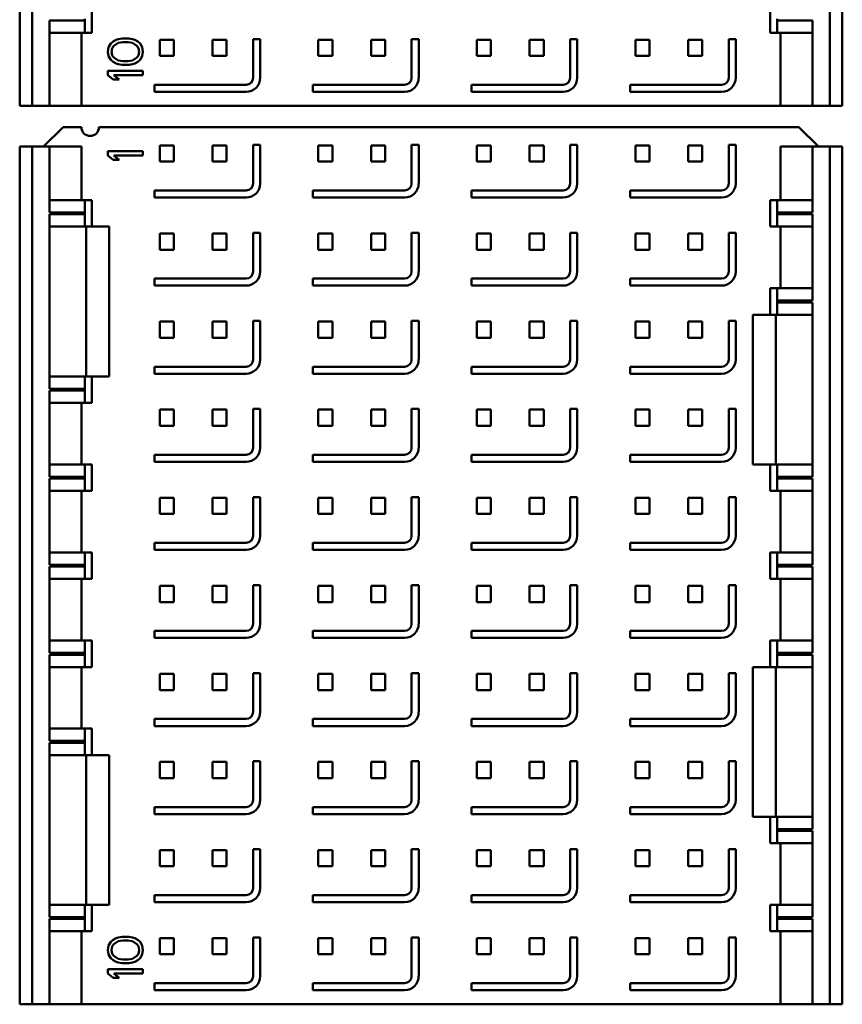
# Model space of a CAD drawing. Units: millimetres. Extents: x 133 to 295, y 28 to 277.
# Drawn here: x 204 to 212, y 120 to 129 of the extents above; entities that cross this region are included whole.
import ezdxf

# ---------------------------------------------------------------- set-up
doc = ezdxf.new("R2010")
doc.units = ezdxf.units.MM

msp = doc.modelspace()

# ---------------------------------------------------------------- linework, layer by layer
at = {"color": 7, "linetype": 'Continuous', "lineweight": 50}
for p, q in [((204.1252, 128.0811), (204.1252, 136.1977)), ((204.2418, 128.0811), (204.2418, 136.1977)), ((211.7918, 136.1977), (211.7918, 128.0811)), ((211.9085, 136.1977), (211.9085, 128.0811)), ((204.8085, 129.0227), (204.8085, 128.7727)), ((211.2252, 128.7727), (211.2252, 129.0227)), ((204.4085, 128.8894), (204.7418, 128.8894)), ((204.4085, 128.0811), (204.4085, 128.8894)), ((204.7418, 128.9061), (204.7418, 128.8894)), ((204.7418, 128.7727), (204.7418, 128.8894)), ((211.2918, 128.8894), (211.2918, 128.9061)), ((211.2918, 128.8894), (211.6252, 128.8894)), ((211.2918, 128.8894), (211.2918, 128.7727)), ((211.6252, 128.8894), (211.6252, 128.0811)), ((204.4085, 128.7727), (204.7418, 128.7727)), ((204.7085, 128.7727), (204.7085, 128.0811)), ((204.7418, 128.7727), (204.8085, 128.7727)), ((211.2252, 128.7727), (211.2918, 128.7727)), ((211.2918, 128.7727), (211.6252, 128.7727)), ((211.3252, 128.0811), (211.3252, 128.7727)), ((204.9656, 128.6366), (204.9869, 128.6713)), ((204.9869, 128.6713), (205.0082, 128.6922)), ((205.0082, 128.6922), (205.0365, 128.7061)), ((205.0578, 128.6783), (205.0153, 128.6505)), ((205.0365, 128.7061), (205.0578, 128.713)), ((205.0578, 128.713), (205.0933, 128.7199)), ((205.1004, 128.6852), (205.0578, 128.6783)), ((205.0933, 128.7199), (205.1571, 128.7199)), ((205.15, 128.6852), (205.1004, 128.6852)), ((205.1926, 128.6783), (205.15, 128.6852)), ((205.1571, 128.7199), (205.1926, 128.713)), ((205.1926, 128.713), (205.2138, 128.7061)), ((205.2351, 128.6505), (205.1926, 128.6783)), ((205.2138, 128.7061), (205.2422, 128.6922)), ((205.2422, 128.6922), (205.2635, 128.6713)), ((205.2635, 128.6713), (205.2848, 128.6366)), ((205.5835, 128.7077), (205.4502, 128.7077)), ((205.4502, 128.7077), (205.4502, 128.5544)), ((205.5835, 128.7077), (205.5835, 128.5544)), ((205.9502, 128.7077), (205.9502, 128.5544)), ((206.0835, 128.7077), (205.9502, 128.7077)), ((206.0835, 128.7077), (206.0835, 128.5544)), ((206.3335, 128.3477), (206.3335, 128.7144)), ((206.3335, 128.7144), (206.4002, 128.7144)), ((206.4002, 128.7144), (206.4002, 128.3477)), ((207.0835, 128.7077), (206.9502, 128.7077)), ((206.9502, 128.7077), (206.9502, 128.5544)), ((207.0835, 128.7077), (207.0835, 128.5544)), ((207.4502, 128.7077), (207.4502, 128.5544)), ((207.5835, 128.7077), (207.4502, 128.7077)), ((207.5835, 128.7077), (207.5835, 128.5544)), ((207.8335, 128.7144), (207.8335, 128.3477)), ((207.8335, 128.7144), (207.9002, 128.7144)), ((207.9002, 128.7144), (207.9002, 128.3477)), ((208.4502, 128.7077), (208.4502, 128.5544)), ((208.5835, 128.7077), (208.4502, 128.7077)), ((208.5835, 128.7077), (208.5835, 128.5544)), ((208.9502, 128.7077), (208.9502, 128.5544)), ((209.0835, 128.7077), (208.9502, 128.7077)), ((209.0835, 128.7077), (209.0835, 128.5544)), ((209.3335, 128.7144), (209.3335, 128.3477)), ((209.3335, 128.7144), (209.4002, 128.7144)), ((209.4002, 128.7144), (209.4002, 128.3477)), ((209.9502, 128.7077), (209.9502, 128.5544)), ((210.0835, 128.7077), (209.9502, 128.7077)), ((210.0835, 128.7077), (210.0835, 128.5544)), ((210.4502, 128.7077), (210.4502, 128.5544)), ((210.5835, 128.7077), (210.4502, 128.7077)), ((210.5835, 128.7077), (210.5835, 128.5544)), ((210.8335, 128.7144), (210.8335, 128.3477)), ((210.8335, 128.7144), (210.9002, 128.7144)), ((210.9002, 128.7144), (210.9002, 128.3477)), ((204.9585, 128.5949), (204.9656, 128.6366)), ((204.9656, 128.5533), (204.9585, 128.5949)), ((205.0011, 128.6297), (204.994, 128.5949)), ((204.994, 128.5949), (205.0011, 128.5602)), ((205.0153, 128.6505), (205.0011, 128.6297)), ((205.2493, 128.6297), (205.2351, 128.6505)), ((205.2564, 128.5949), (205.2493, 128.6297)), ((205.2493, 128.5602), (205.2564, 128.5949)), ((205.2848, 128.6366), (205.2918, 128.5949)), ((205.2918, 128.5949), (205.2848, 128.5533)), ((204.9869, 128.5186), (204.9656, 128.5533)), ((205.0082, 128.4977), (204.9869, 128.5186)), ((205.0011, 128.5602), (205.0153, 128.5394)), ((205.0365, 128.4838), (205.0082, 128.4977)), ((205.0153, 128.5394), (205.0578, 128.5116)), ((205.0578, 128.4769), (205.0365, 128.4838)), ((205.0578, 128.5116), (205.1004, 128.5047)), ((205.0933, 128.4699), (205.0578, 128.4769)), ((205.1004, 128.5047), (205.15, 128.5047)), ((205.15, 128.5047), (205.1926, 128.5116)), ((205.1926, 128.4769), (205.1571, 128.4699)), ((205.1926, 128.5116), (205.2351, 128.5394)), ((205.2138, 128.4838), (205.1926, 128.4769)), ((205.2422, 128.4977), (205.2138, 128.4838)), ((205.2351, 128.5394), (205.2493, 128.5602)), ((205.2635, 128.5186), (205.2422, 128.4977)), ((205.2848, 128.5533), (205.2635, 128.5186)), ((205.4502, 128.5544), (205.5835, 128.5544)), ((205.9502, 128.5544), (206.0835, 128.5544)), ((206.9502, 128.5544), (207.0835, 128.5544)), ((207.4502, 128.5544), (207.5835, 128.5544)), ((208.4502, 128.5544), (208.5835, 128.5544)), ((208.9502, 128.5544), (209.0835, 128.5544)), ((209.9502, 128.5544), (210.0835, 128.5544)), ((210.4502, 128.5544), (210.5835, 128.5544)), ((204.9585, 128.4144), (205.2918, 128.4144)), ((204.9585, 128.3727), (204.9585, 128.4144)), ((205.1571, 128.4699), (205.0933, 128.4699)), ((205.2918, 128.4144), (205.2918, 128.3727)), ((205.0082, 128.3311), (204.9585, 128.3727)), ((205.0649, 128.3311), (205.0082, 128.3311)), ((205.0153, 128.3727), (205.0649, 128.3311)), ((205.2918, 128.3727), (205.0153, 128.3727)), ((205.4002, 128.2144), (205.4002, 128.2811)), ((205.4002, 128.2811), (206.2668, 128.2811)), ((206.2668, 128.2144), (205.4002, 128.2144)), ((206.9002, 128.2811), (206.9002, 128.2144)), ((206.9002, 128.2811), (207.7668, 128.2811)), ((207.7668, 128.2144), (206.9002, 128.2144)), ((208.4002, 128.2811), (208.4002, 128.2144)), ((208.4002, 128.2811), (209.2668, 128.2811)), ((209.2668, 128.2144), (208.4002, 128.2144)), ((209.9002, 128.2811), (209.9002, 128.2144)), ((209.9002, 128.2811), (210.7668, 128.2811)), ((210.7668, 128.2144), (209.9002, 128.2144)), ((204.1252, 128.0811), (204.2418, 128.0811)), ((204.2418, 128.0811), (204.4085, 128.0811)), ((204.7085, 128.0811), (204.4085, 128.0811)), ((204.7085, 128.0811), (211.3252, 128.0811)), ((211.6252, 128.0811), (211.3252, 128.0811)), ((211.6252, 128.0811), (211.7918, 128.0811)), ((211.7918, 128.0811), (211.9085, 128.0811)), ((204.5352, 127.8811), (204.3518, 127.6977)), ((204.5352, 127.8811), (204.7085, 127.8811)), ((204.8752, 127.8811), (211.4985, 127.8811)), ((211.6818, 127.6977), (211.4985, 127.8811)), ((204.1252, 119.5811), (204.1252, 127.6977)), ((204.2418, 127.6977), (204.1252, 127.6977)), ((204.2418, 119.5811), (204.2418, 127.6977)), ((204.4085, 127.6977), (204.2418, 127.6977)), ((204.4085, 127.0727), (204.4085, 127.6977)), ((204.7085, 127.6977), (204.4085, 127.6977)), ((204.7085, 127.6977), (204.7085, 127.1894)), ((204.9585, 127.6544), (205.2918, 127.6544)), ((204.9585, 127.6127), (204.9585, 127.6544)), ((205.2918, 127.6544), (205.2918, 127.6127)), ((205.5835, 127.7077), (205.4502, 127.7077)), ((205.4502, 127.7077), (205.4502, 127.5544)), ((205.5835, 127.7077), (205.5835, 127.5544)), ((206.0835, 127.7077), (205.9502, 127.7077)), ((205.9502, 127.7077), (205.9502, 127.5544)), ((206.0835, 127.7077), (206.0835, 127.5544)), ((206.3335, 127.7144), (206.4002, 127.7144)), ((206.3335, 127.3477), (206.3335, 127.7144)), ((206.4002, 127.7144), (206.4002, 127.3477)), ((206.9502, 127.7077), (206.9502, 127.5544)), ((207.0835, 127.7077), (206.9502, 127.7077)), ((207.0835, 127.7077), (207.0835, 127.5544)), ((207.4502, 127.7077), (207.4502, 127.5544)), ((207.5835, 127.7077), (207.4502, 127.7077)), ((207.5835, 127.7077), (207.5835, 127.5544)), ((207.8335, 127.7144), (207.9002, 127.7144)), ((207.8335, 127.7144), (207.8335, 127.3477)), ((207.9002, 127.7144), (207.9002, 127.3477)), ((208.5835, 127.7077), (208.4502, 127.7077)), ((208.4502, 127.7077), (208.4502, 127.5544)), ((208.5835, 127.7077), (208.5835, 127.5544)), ((209.0835, 127.7077), (208.9502, 127.7077)), ((208.9502, 127.7077), (208.9502, 127.5544)), ((209.0835, 127.7077), (209.0835, 127.5544)), ((209.3335, 127.7144), (209.4002, 127.7144)), ((209.3335, 127.7144), (209.3335, 127.3477)), ((209.4002, 127.7144), (209.4002, 127.3477)), ((210.0835, 127.7077), (209.9502, 127.7077)), ((209.9502, 127.7077), (209.9502, 127.5544)), ((210.0835, 127.7077), (210.0835, 127.5544)), ((210.5835, 127.7077), (210.4502, 127.7077)), ((210.4502, 127.7077), (210.4502, 127.5544)), ((210.5835, 127.7077), (210.5835, 127.5544)), ((210.8335, 127.7144), (210.8335, 127.3477)), ((210.8335, 127.7144), (210.9002, 127.7144)), ((210.9002, 127.7144), (210.9002, 127.3477)), ((211.3252, 127.1894), (211.3252, 127.6977)), ((211.6252, 127.6977), (211.3252, 127.6977)), ((211.7918, 127.6977), (211.6252, 127.6977)), ((211.6252, 127.6977), (211.6252, 127.0727)), ((211.7918, 127.6977), (211.7918, 119.5811)), ((211.9085, 127.6977), (211.7918, 127.6977)), ((211.9085, 127.6977), (211.9085, 119.5811)), ((205.0082, 127.5711), (204.9585, 127.6127)), ((205.0649, 127.5711), (205.0082, 127.5711)), ((205.0153, 127.6127), (205.0649, 127.5711)), ((205.2918, 127.6127), (205.0153, 127.6127)), ((205.4502, 127.5544), (205.5835, 127.5544)), ((205.9502, 127.5544), (206.0835, 127.5544)), ((206.9502, 127.5544), (207.0835, 127.5544)), ((207.4502, 127.5544), (207.5835, 127.5544)), ((208.4502, 127.5544), (208.5835, 127.5544)), ((208.9502, 127.5544), (209.0835, 127.5544)), ((209.9502, 127.5544), (210.0835, 127.5544)), ((210.4502, 127.5544), (210.5835, 127.5544)), ((205.4002, 127.2811), (206.2668, 127.2811)), ((205.4002, 127.2144), (205.4002, 127.2811)), ((206.9002, 127.2811), (206.9002, 127.2144)), ((206.9002, 127.2811), (207.7668, 127.2811)), ((208.4002, 127.2811), (208.4002, 127.2144)), ((208.4002, 127.2811), (209.2668, 127.2811)), ((209.9002, 127.2811), (209.9002, 127.2144)), ((209.9002, 127.2811), (210.7668, 127.2811)), ((204.7418, 127.1894), (204.4085, 127.1894)), ((204.7418, 127.0727), (204.7418, 127.1894)), ((204.7418, 127.1894), (204.8085, 127.1894)), ((204.8085, 127.1894), (204.8085, 126.9394)), ((206.2668, 127.2144), (205.4002, 127.2144)), ((207.7668, 127.2144), (206.9002, 127.2144)), ((209.2668, 127.2144), (208.4002, 127.2144)), ((210.7668, 127.2144), (209.9002, 127.2144)), ((211.2252, 126.9394), (211.2252, 127.1894)), ((211.2918, 127.1894), (211.2252, 127.1894)), ((211.2918, 127.0727), (211.2918, 127.1894)), ((211.6252, 127.1894), (211.2918, 127.1894)), ((204.7418, 127.0727), (204.4085, 127.0727)), ((204.4085, 127.0561), (204.7418, 127.0561)), ((204.4085, 125.4061), (204.4085, 127.0561)), ((204.7418, 127.0727), (204.7418, 127.0561)), ((204.7418, 126.9394), (204.7418, 127.0561)), ((211.2918, 127.0561), (211.2918, 127.0727)), ((211.6252, 127.0727), (211.2918, 127.0727)), ((211.2918, 127.0561), (211.6252, 127.0561)), ((211.2918, 126.9394), (211.2918, 127.0561)), ((211.6252, 127.0561), (211.6252, 126.2394)), ((204.4085, 126.9394), (204.7418, 126.9394)), ((204.7418, 126.9394), (204.8085, 126.9394)), ((204.7535, 125.5227), (204.7535, 126.9394)), ((204.8085, 126.9394), (204.9702, 126.9394)), ((204.9702, 126.9394), (204.9702, 125.5227)), ((211.2252, 126.9394), (211.2918, 126.9394)), ((211.2918, 126.9394), (211.6252, 126.9394)), ((211.3252, 126.3561), (211.3252, 126.9394)), ((205.4502, 126.8744), (205.4502, 126.7211)), ((205.5835, 126.8744), (205.4502, 126.8744)), ((205.5835, 126.8744), (205.5835, 126.7211)), ((206.0835, 126.8744), (205.9502, 126.8744)), ((205.9502, 126.8744), (205.9502, 126.7211)), ((206.0835, 126.8744), (206.0835, 126.7211)), ((206.3335, 126.5144), (206.3335, 126.8811)), ((206.3335, 126.8811), (206.4002, 126.8811)), ((206.4002, 126.8811), (206.4002, 126.5144)), ((207.0835, 126.8744), (206.9502, 126.8744)), ((206.9502, 126.8744), (206.9502, 126.7211)), ((207.0835, 126.8744), (207.0835, 126.7211)), ((207.5835, 126.8744), (207.4502, 126.8744)), ((207.4502, 126.8744), (207.4502, 126.7211)), ((207.5835, 126.8744), (207.5835, 126.7211)), ((207.8335, 126.8811), (207.8335, 126.5144)), ((207.8335, 126.8811), (207.9002, 126.8811)), ((207.9002, 126.8811), (207.9002, 126.5144)), ((208.5835, 126.8744), (208.4502, 126.8744)), ((208.4502, 126.8744), (208.4502, 126.7211)), ((208.5835, 126.8744), (208.5835, 126.7211)), ((209.0835, 126.8744), (208.9502, 126.8744)), ((208.9502, 126.8744), (208.9502, 126.7211)), ((209.0835, 126.8744), (209.0835, 126.7211)), ((209.3335, 126.8811), (209.4002, 126.8811)), ((209.3335, 126.8811), (209.3335, 126.5144)), ((209.4002, 126.8811), (209.4002, 126.5144)), ((210.0835, 126.8744), (209.9502, 126.8744)), ((209.9502, 126.8744), (209.9502, 126.7211)), ((210.0835, 126.8744), (210.0835, 126.7211)), ((210.5835, 126.8744), (210.4502, 126.8744)), ((210.4502, 126.8744), (210.4502, 126.7211)), ((210.5835, 126.8744), (210.5835, 126.7211)), ((210.8335, 126.8811), (210.8335, 126.5144)), ((210.8335, 126.8811), (210.9002, 126.8811)), ((210.9002, 126.8811), (210.9002, 126.5144)), ((205.4502, 126.7211), (205.5835, 126.7211)), ((205.9502, 126.7211), (206.0835, 126.7211)), ((206.9502, 126.7211), (207.0835, 126.7211)), ((207.4502, 126.7211), (207.5835, 126.7211)), ((208.4502, 126.7211), (208.5835, 126.7211)), ((208.9502, 126.7211), (209.0835, 126.7211)), ((209.9502, 126.7211), (210.0835, 126.7211)), ((210.4502, 126.7211), (210.5835, 126.7211)), ((205.4002, 126.3811), (205.4002, 126.4477)), ((205.4002, 126.4477), (206.2668, 126.4477)), ((206.9002, 126.4477), (206.9002, 126.3811)), ((206.9002, 126.4477), (207.7668, 126.4477)), ((208.4002, 126.4477), (208.4002, 126.3811)), ((208.4002, 126.4477), (209.2668, 126.4477)), ((209.9002, 126.4477), (209.9002, 126.3811)), ((209.9002, 126.4477), (210.7668, 126.4477)), ((206.2668, 126.3811), (205.4002, 126.3811)), ((207.7668, 126.3811), (206.9002, 126.3811)), ((209.2668, 126.3811), (208.4002, 126.3811)), ((210.7668, 126.3811), (209.9002, 126.3811)), ((211.2252, 126.1061), (211.2252, 126.3561)), ((211.2918, 126.3561), (211.2252, 126.3561)), ((211.2918, 126.2394), (211.2918, 126.3561)), ((211.6252, 126.3561), (211.2918, 126.3561)), ((211.2918, 126.2227), (211.2918, 126.2394)), ((211.6252, 126.2394), (211.2918, 126.2394)), ((211.2918, 126.2227), (211.6252, 126.2227)), ((211.2918, 126.1061), (211.2918, 126.2227)), ((211.6252, 126.2227), (211.6252, 124.5727)), ((211.0635, 124.6894), (211.0635, 126.1061)), ((211.0635, 126.1061), (211.2252, 126.1061)), ((211.2252, 126.1061), (211.2918, 126.1061)), ((211.2802, 126.1061), (211.2802, 124.6894)), ((211.2918, 126.1061), (211.6252, 126.1061)), ((205.4502, 126.0411), (205.4502, 125.8877)), ((205.5835, 126.0411), (205.4502, 126.0411)), ((205.5835, 126.0411), (205.5835, 125.8877)), ((205.9502, 126.0411), (205.9502, 125.8877)), ((206.0835, 126.0411), (205.9502, 126.0411)), ((206.0835, 126.0411), (206.0835, 125.8877)), ((206.3335, 126.0477), (206.4002, 126.0477)), ((206.3335, 125.6811), (206.3335, 126.0477)), ((206.4002, 126.0477), (206.4002, 125.6811)), ((206.9502, 126.0411), (206.9502, 125.8877)), ((207.0835, 126.0411), (206.9502, 126.0411)), ((207.0835, 126.0411), (207.0835, 125.8877)), ((207.4502, 126.0411), (207.4502, 125.8877)), ((207.5835, 126.0411), (207.4502, 126.0411)), ((207.5835, 126.0411), (207.5835, 125.8877)), ((207.8335, 126.0477), (207.9002, 126.0477)), ((207.8335, 126.0477), (207.8335, 125.6811)), ((207.9002, 126.0477), (207.9002, 125.6811)), ((208.4502, 126.0411), (208.4502, 125.8877)), ((208.5835, 126.0411), (208.4502, 126.0411)), ((208.5835, 126.0411), (208.5835, 125.8877)), ((208.9502, 126.0411), (208.9502, 125.8877)), ((209.0835, 126.0411), (208.9502, 126.0411)), ((209.0835, 126.0411), (209.0835, 125.8877)), ((209.3335, 126.0477), (209.4002, 126.0477)), ((209.3335, 126.0477), (209.3335, 125.6811)), ((209.4002, 126.0477), (209.4002, 125.6811)), ((210.0835, 126.0411), (209.9502, 126.0411)), ((209.9502, 126.0411), (209.9502, 125.8877)), ((210.0835, 126.0411), (210.0835, 125.8877)), ((210.4502, 126.0411), (210.4502, 125.8877)), ((210.5835, 126.0411), (210.4502, 126.0411)), ((210.5835, 126.0411), (210.5835, 125.8877)), ((210.8335, 126.0477), (210.8335, 125.6811)), ((210.8335, 126.0477), (210.9002, 126.0477)), ((210.9002, 126.0477), (210.9002, 125.6811)), ((205.4502, 125.8877), (205.5835, 125.8877)), ((205.9502, 125.8877), (206.0835, 125.8877)), ((206.9502, 125.8877), (207.0835, 125.8877)), ((207.4502, 125.8877), (207.5835, 125.8877)), ((208.4502, 125.8877), (208.5835, 125.8877)), ((208.9502, 125.8877), (209.0835, 125.8877)), ((209.9502, 125.8877), (210.0835, 125.8877)), ((210.4502, 125.8877), (210.5835, 125.8877)), ((205.4002, 125.5477), (205.4002, 125.6144)), ((205.4002, 125.6144), (206.2668, 125.6144)), ((206.9002, 125.6144), (206.9002, 125.5477)), ((206.9002, 125.6144), (207.7668, 125.6144)), ((208.4002, 125.6144), (208.4002, 125.5477)), ((208.4002, 125.6144), (209.2668, 125.6144)), ((209.9002, 125.6144), (209.9002, 125.5477)), ((209.9002, 125.6144), (210.7668, 125.6144)), ((204.7418, 125.5227), (204.4085, 125.5227)), ((204.7418, 125.5227), (204.7418, 125.4061)), ((204.7418, 125.5227), (204.8085, 125.5227)), ((204.8085, 125.5227), (204.8085, 125.2727)), ((204.8085, 125.5227), (204.9702, 125.5227)), ((206.2668, 125.5477), (205.4002, 125.5477)), ((207.7668, 125.5477), (206.9002, 125.5477)), ((209.2668, 125.5477), (208.4002, 125.5477)), ((210.7668, 125.5477), (209.9002, 125.5477)), ((204.7418, 125.4061), (204.4085, 125.4061)), ((204.7418, 125.4061), (204.7418, 125.3894)), ((204.4085, 125.3894), (204.7418, 125.3894)), ((204.4085, 124.5727), (204.4085, 125.3894)), ((204.7418, 125.3894), (204.7418, 125.2727)), ((204.4085, 125.2727), (204.7418, 125.2727)), ((204.7085, 125.2727), (204.7085, 124.6894)), ((204.7418, 125.2727), (204.8085, 125.2727)), ((205.5835, 125.2077), (205.4502, 125.2077)), ((205.4502, 125.2077), (205.4502, 125.0544)), ((205.5835, 125.2077), (205.5835, 125.0544)), ((205.9502, 125.2077), (205.9502, 125.0544)), ((206.0835, 125.2077), (205.9502, 125.2077)), ((206.0835, 125.2077), (206.0835, 125.0544)), ((206.3335, 125.2144), (206.4002, 125.2144)), ((206.3335, 124.8477), (206.3335, 125.2144)), ((206.4002, 125.2144), (206.4002, 124.8477)), ((206.9502, 125.2077), (206.9502, 125.0544)), ((207.0835, 125.2077), (206.9502, 125.2077)), ((207.0835, 125.2077), (207.0835, 125.0544)), ((207.4502, 125.2077), (207.4502, 125.0544)), ((207.5835, 125.2077), (207.4502, 125.2077)), ((207.5835, 125.2077), (207.5835, 125.0544)), ((207.8335, 125.2144), (207.9002, 125.2144)), ((207.8335, 125.2144), (207.8335, 124.8477)), ((207.9002, 125.2144), (207.9002, 124.8477)), ((208.4502, 125.2077), (208.4502, 125.0544)), ((208.5835, 125.2077), (208.4502, 125.2077)), ((208.5835, 125.2077), (208.5835, 125.0544)), ((208.9502, 125.2077), (208.9502, 125.0544)), ((209.0835, 125.2077), (208.9502, 125.2077)), ((209.0835, 125.2077), (209.0835, 125.0544)), ((209.3335, 125.2144), (209.4002, 125.2144)), ((209.3335, 125.2144), (209.3335, 124.8477)), ((209.4002, 125.2144), (209.4002, 124.8477)), ((209.9502, 125.2077), (209.9502, 125.0544)), ((210.0835, 125.2077), (209.9502, 125.2077)), ((210.0835, 125.2077), (210.0835, 125.0544)), ((210.4502, 125.2077), (210.4502, 125.0544)), ((210.5835, 125.2077), (210.4502, 125.2077)), ((210.5835, 125.2077), (210.5835, 125.0544)), ((210.8335, 125.2144), (210.8335, 124.8477)), ((210.8335, 125.2144), (210.9002, 125.2144)), ((210.9002, 125.2144), (210.9002, 124.8477)), ((205.4502, 125.0544), (205.5835, 125.0544)), ((205.9502, 125.0544), (206.0835, 125.0544)), ((206.9502, 125.0544), (207.0835, 125.0544)), ((207.4502, 125.0544), (207.5835, 125.0544)), ((208.4502, 125.0544), (208.5835, 125.0544)), ((208.9502, 125.0544), (209.0835, 125.0544)), ((209.9502, 125.0544), (210.0835, 125.0544)), ((210.4502, 125.0544), (210.5835, 125.0544)), ((205.4002, 124.7144), (205.4002, 124.7811)), ((205.4002, 124.7811), (206.2668, 124.7811)), ((206.9002, 124.7811), (206.9002, 124.7144)), ((206.9002, 124.7811), (207.7668, 124.7811)), ((208.4002, 124.7811), (208.4002, 124.7144)), ((208.4002, 124.7811), (209.2668, 124.7811)), ((209.9002, 124.7811), (209.9002, 124.7144)), ((209.9002, 124.7811), (210.7668, 124.7811)), ((204.7418, 124.6894), (204.4085, 124.6894)), ((204.7418, 124.6894), (204.7418, 124.5727)), ((204.8085, 124.6894), (204.7418, 124.6894)), ((204.8085, 124.6894), (204.8085, 124.4394)), ((206.2668, 124.7144), (205.4002, 124.7144)), ((207.7668, 124.7144), (206.9002, 124.7144)), ((209.2668, 124.7144), (208.4002, 124.7144)), ((210.7668, 124.7144), (209.9002, 124.7144)), ((211.0635, 124.6894), (211.2252, 124.6894)), ((211.2252, 124.4394), (211.2252, 124.6894)), ((211.2252, 124.6894), (211.2918, 124.6894)), ((211.2918, 124.5727), (211.2918, 124.6894)), ((211.2918, 124.6894), (211.6252, 124.6894)), ((204.7418, 124.5727), (204.4085, 124.5727)), ((204.7418, 124.5727), (204.7418, 124.5561)), ((211.2918, 124.5561), (211.2918, 124.5727)), ((211.6252, 124.5727), (211.2918, 124.5727)), ((204.4085, 124.5561), (204.7418, 124.5561)), ((204.4085, 123.7394), (204.4085, 124.5561)), ((204.7418, 124.5561), (204.7418, 124.4394)), ((211.2918, 124.5561), (211.6252, 124.5561)), ((211.2918, 124.4394), (211.2918, 124.5561)), ((211.6252, 124.5561), (211.6252, 123.7394)), ((204.4085, 124.4394), (204.7418, 124.4394)), ((204.7085, 124.4394), (204.7085, 123.8561)), ((204.7418, 124.4394), (204.8085, 124.4394)), ((206.3335, 124.3811), (206.4002, 124.3811)), ((206.3335, 124.0144), (206.3335, 124.3811)), ((206.4002, 124.3811), (206.4002, 124.0144)), ((207.8335, 124.3811), (207.8335, 124.0144)), ((207.8335, 124.3811), (207.9002, 124.3811)), ((207.9002, 124.3811), (207.9002, 124.0144)), ((209.3335, 124.3811), (209.4002, 124.3811)), ((209.3335, 124.3811), (209.3335, 124.0144)), ((209.4002, 124.3811), (209.4002, 124.0144)), ((210.8335, 124.3811), (210.8335, 124.0144)), ((210.8335, 124.3811), (210.9002, 124.3811)), ((210.9002, 124.3811), (210.9002, 124.0144)), ((211.2252, 124.4394), (211.2918, 124.4394)), ((211.2918, 124.4394), (211.6252, 124.4394)), ((211.3252, 123.8561), (211.3252, 124.4394)), ((205.5835, 124.3744), (205.4502, 124.3744)), ((205.4502, 124.3744), (205.4502, 124.2211)), ((205.5835, 124.3744), (205.5835, 124.2211)), ((206.0835, 124.3744), (205.9502, 124.3744)), ((205.9502, 124.3744), (205.9502, 124.2211)), ((206.0835, 124.3744), (206.0835, 124.2211)), ((207.0835, 124.3744), (206.9502, 124.3744)), ((206.9502, 124.3744), (206.9502, 124.2211)), ((207.0835, 124.3744), (207.0835, 124.2211)), ((207.4502, 124.3744), (207.4502, 124.2211)), ((207.5835, 124.3744), (207.4502, 124.3744)), ((207.5835, 124.3744), (207.5835, 124.2211)), ((208.5835, 124.3744), (208.4502, 124.3744)), ((208.4502, 124.3744), (208.4502, 124.2211)), ((208.5835, 124.3744), (208.5835, 124.2211)), ((209.0835, 124.3744), (208.9502, 124.3744)), ((208.9502, 124.3744), (208.9502, 124.2211)), ((209.0835, 124.3744), (209.0835, 124.2211)), ((209.9502, 124.3744), (209.9502, 124.2211)), ((210.0835, 124.3744), (209.9502, 124.3744)), ((210.0835, 124.3744), (210.0835, 124.2211)), ((210.4502, 124.3744), (210.4502, 124.2211)), ((210.5835, 124.3744), (210.4502, 124.3744)), ((210.5835, 124.3744), (210.5835, 124.2211)), ((205.4502, 124.2211), (205.5835, 124.2211)), ((205.9502, 124.2211), (206.0835, 124.2211)), ((206.9502, 124.2211), (207.0835, 124.2211)), ((207.4502, 124.2211), (207.5835, 124.2211)), ((208.4502, 124.2211), (208.5835, 124.2211)), ((208.9502, 124.2211), (209.0835, 124.2211)), ((209.9502, 124.2211), (210.0835, 124.2211)), ((210.4502, 124.2211), (210.5835, 124.2211)), ((205.4002, 123.8811), (205.4002, 123.9477)), ((205.4002, 123.9477), (206.2668, 123.9477)), ((206.9002, 123.9477), (206.9002, 123.8811)), ((206.9002, 123.9477), (207.7668, 123.9477)), ((208.4002, 123.9477), (208.4002, 123.8811)), ((208.4002, 123.9477), (209.2668, 123.9477)), ((209.9002, 123.9477), (210.7668, 123.9477)), ((209.9002, 123.9477), (209.9002, 123.8811)), ((204.7418, 123.8561), (204.4085, 123.8561)), ((204.7418, 123.8561), (204.7418, 123.7394)), ((204.8085, 123.8561), (204.7418, 123.8561)), ((204.8085, 123.8561), (204.8085, 123.6061)), ((206.2668, 123.8811), (205.4002, 123.8811)), ((207.7668, 123.8811), (206.9002, 123.8811)), ((209.2668, 123.8811), (208.4002, 123.8811)), ((210.7668, 123.8811), (209.9002, 123.8811)), ((211.2252, 123.6061), (211.2252, 123.8561)), ((211.2918, 123.8561), (211.2252, 123.8561)), ((211.2918, 123.7394), (211.2918, 123.8561)), ((211.6252, 123.8561), (211.2918, 123.8561)), ((204.7418, 123.7394), (204.4085, 123.7394)), ((204.7418, 123.7394), (204.7418, 123.7227)), ((211.2918, 123.7227), (211.2918, 123.7394)), ((211.6252, 123.7394), (211.2918, 123.7394)), ((204.4085, 123.7227), (204.7418, 123.7227)), ((204.4085, 122.9061), (204.4085, 123.7227)), ((204.7418, 123.7227), (204.7418, 123.6061)), ((211.2918, 123.7227), (211.6252, 123.7227)), ((211.2918, 123.6061), (211.2918, 123.7227)), ((211.6252, 123.7227), (211.6252, 122.9061)), ((204.4085, 123.6061), (204.7418, 123.6061)), ((204.7085, 123.6061), (204.7085, 123.0227)), ((204.7418, 123.6061), (204.8085, 123.6061)), ((205.5835, 123.5411), (205.4502, 123.5411)), ((205.4502, 123.5411), (205.4502, 123.3877)), ((205.5835, 123.5411), (205.5835, 123.3877)), ((205.9502, 123.5411), (205.9502, 123.3877)), ((206.0835, 123.5411), (205.9502, 123.5411)), ((206.0835, 123.5411), (206.0835, 123.3877)), ((206.3335, 123.1811), (206.3335, 123.5477)), ((206.3335, 123.5477), (206.4002, 123.5477)), ((206.4002, 123.5477), (206.4002, 123.1811)), ((207.0835, 123.5411), (206.9502, 123.5411)), ((206.9502, 123.5411), (206.9502, 123.3877)), ((207.0835, 123.5411), (207.0835, 123.3877)), ((207.5835, 123.5411), (207.4502, 123.5411)), ((207.4502, 123.5411), (207.4502, 123.3877)), ((207.5835, 123.5411), (207.5835, 123.3877)), ((207.8335, 123.5477), (207.9002, 123.5477)), ((207.8335, 123.5477), (207.8335, 123.1811)), ((207.9002, 123.5477), (207.9002, 123.1811)), ((208.5835, 123.5411), (208.4502, 123.5411)), ((208.4502, 123.5411), (208.4502, 123.3877)), ((208.5835, 123.5411), (208.5835, 123.3877)), ((209.0835, 123.5411), (208.9502, 123.5411)), ((208.9502, 123.5411), (208.9502, 123.3877)), ((209.0835, 123.5411), (209.0835, 123.3877)), ((209.3335, 123.5477), (209.4002, 123.5477)), ((209.3335, 123.5477), (209.3335, 123.1811)), ((209.4002, 123.5477), (209.4002, 123.1811)), ((210.0835, 123.5411), (209.9502, 123.5411)), ((209.9502, 123.5411), (209.9502, 123.3877)), ((210.0835, 123.5411), (210.0835, 123.3877)), ((210.5835, 123.5411), (210.4502, 123.5411)), ((210.4502, 123.5411), (210.4502, 123.3877)), ((210.5835, 123.5411), (210.5835, 123.3877)), ((210.8335, 123.5477), (210.8335, 123.1811)), ((210.8335, 123.5477), (210.9002, 123.5477)), ((210.9002, 123.5477), (210.9002, 123.1811)), ((211.2252, 123.6061), (211.2918, 123.6061)), ((211.2918, 123.6061), (211.6252, 123.6061)), ((211.3252, 123.0227), (211.3252, 123.6061)), ((205.4502, 123.3877), (205.5835, 123.3877)), ((205.9502, 123.3877), (206.0835, 123.3877)), ((206.9502, 123.3877), (207.0835, 123.3877)), ((207.4502, 123.3877), (207.5835, 123.3877)), ((208.4502, 123.3877), (208.5835, 123.3877)), ((208.9502, 123.3877), (209.0835, 123.3877)), ((209.9502, 123.3877), (210.0835, 123.3877)), ((210.4502, 123.3877), (210.5835, 123.3877)), ((205.4002, 123.1144), (206.2668, 123.1144)), ((205.4002, 123.0477), (205.4002, 123.1144)), ((206.9002, 123.1144), (206.9002, 123.0477)), ((206.9002, 123.1144), (207.7668, 123.1144)), ((208.4002, 123.1144), (208.4002, 123.0477)), ((208.4002, 123.1144), (209.2668, 123.1144)), ((209.9002, 123.1144), (209.9002, 123.0477)), ((209.9002, 123.1144), (210.7668, 123.1144)), ((204.7418, 123.0227), (204.4085, 123.0227)), ((204.7418, 123.0227), (204.7418, 122.9061)), ((204.8085, 123.0227), (204.7418, 123.0227)), ((204.8085, 123.0227), (204.8085, 122.7727)), ((206.2668, 123.0477), (205.4002, 123.0477)), ((207.7668, 123.0477), (206.9002, 123.0477)), ((209.2668, 123.0477), (208.4002, 123.0477)), ((210.7668, 123.0477), (209.9002, 123.0477)), ((211.2252, 122.7727), (211.2252, 123.0227)), ((211.2918, 123.0227), (211.2252, 123.0227)), ((211.2918, 122.9061), (211.2918, 123.0227)), ((211.6252, 123.0227), (211.2918, 123.0227)), ((204.7418, 122.9061), (204.4085, 122.9061)), ((204.4085, 122.8894), (204.7418, 122.8894)), ((204.4085, 122.0727), (204.4085, 122.8894)), ((204.7418, 122.9061), (204.7418, 122.8894)), ((204.7418, 122.8894), (204.7418, 122.7727)), ((211.2918, 122.8894), (211.2918, 122.9061)), ((211.6252, 122.9061), (211.2918, 122.9061)), ((211.2918, 122.8894), (211.6252, 122.8894)), ((211.2918, 122.7727), (211.2918, 122.8894)), ((211.6252, 122.8894), (211.6252, 121.2394)), ((204.4085, 122.7727), (204.7418, 122.7727)), ((204.7085, 122.7727), (204.7085, 122.1894)), ((204.7418, 122.7727), (204.8085, 122.7727)), ((205.4502, 122.7077), (205.4502, 122.5544)), ((205.5835, 122.7077), (205.4502, 122.7077)), ((205.5835, 122.7077), (205.5835, 122.5544)), ((205.9502, 122.7077), (205.9502, 122.5544)), ((206.0835, 122.7077), (205.9502, 122.7077)), ((206.0835, 122.7077), (206.0835, 122.5544)), ((206.3335, 122.3477), (206.3335, 122.7144)), ((206.3335, 122.7144), (206.4002, 122.7144)), ((206.4002, 122.7144), (206.4002, 122.3477)), ((206.9502, 122.7077), (206.9502, 122.5544)), ((207.0835, 122.7077), (206.9502, 122.7077)), ((207.0835, 122.7077), (207.0835, 122.5544)), ((207.4502, 122.7077), (207.4502, 122.5544)), ((207.5835, 122.7077), (207.4502, 122.7077)), ((207.5835, 122.7077), (207.5835, 122.5544)), ((207.8335, 122.7144), (207.9002, 122.7144)), ((207.8335, 122.7144), (207.8335, 122.3477)), ((207.9002, 122.7144), (207.9002, 122.3477)), ((208.4502, 122.7077), (208.4502, 122.5544)), ((208.5835, 122.7077), (208.4502, 122.7077)), ((208.5835, 122.7077), (208.5835, 122.5544)), ((209.0835, 122.7077), (208.9502, 122.7077)), ((208.9502, 122.7077), (208.9502, 122.5544)), ((209.0835, 122.7077), (209.0835, 122.5544)), ((209.3335, 122.7144), (209.4002, 122.7144)), ((209.3335, 122.7144), (209.3335, 122.3477)), ((209.4002, 122.7144), (209.4002, 122.3477)), ((209.9502, 122.7077), (209.9502, 122.5544)), ((210.0835, 122.7077), (209.9502, 122.7077)), ((210.0835, 122.7077), (210.0835, 122.5544)), ((210.5835, 122.7077), (210.4502, 122.7077)), ((210.4502, 122.7077), (210.4502, 122.5544)), ((210.5835, 122.7077), (210.5835, 122.5544)), ((210.8335, 122.7144), (210.8335, 122.3477)), ((210.8335, 122.7144), (210.9002, 122.7144)), ((210.9002, 122.7144), (210.9002, 122.3477)), ((211.0635, 121.3561), (211.0635, 122.7727)), ((211.0635, 122.7727), (211.2252, 122.7727)), ((211.2252, 122.7727), (211.2918, 122.7727)), ((211.2802, 122.7727), (211.2802, 121.3561)), ((211.2918, 122.7727), (211.6252, 122.7727)), ((205.4502, 122.5544), (205.5835, 122.5544)), ((205.9502, 122.5544), (206.0835, 122.5544)), ((206.9502, 122.5544), (207.0835, 122.5544)), ((207.4502, 122.5544), (207.5835, 122.5544)), ((208.4502, 122.5544), (208.5835, 122.5544)), ((208.9502, 122.5544), (209.0835, 122.5544)), ((209.9502, 122.5544), (210.0835, 122.5544)), ((210.4502, 122.5544), (210.5835, 122.5544)), ((205.4002, 122.2811), (206.2668, 122.2811)), ((205.4002, 122.2144), (205.4002, 122.2811)), ((206.9002, 122.2811), (206.9002, 122.2144)), ((206.9002, 122.2811), (207.7668, 122.2811)), ((208.4002, 122.2811), (208.4002, 122.2144)), ((208.4002, 122.2811), (209.2668, 122.2811)), ((209.9002, 122.2811), (209.9002, 122.2144)), ((209.9002, 122.2811), (210.7668, 122.2811)), ((204.7418, 122.1894), (204.4085, 122.1894)), ((204.7418, 122.1894), (204.7418, 122.0727)), ((204.8085, 122.1894), (204.7418, 122.1894)), ((204.8085, 122.1894), (204.8085, 121.9394)), ((206.2668, 122.2144), (205.4002, 122.2144)), ((207.7668, 122.2144), (206.9002, 122.2144)), ((209.2668, 122.2144), (208.4002, 122.2144)), ((210.7668, 122.2144), (209.9002, 122.2144)), ((204.7418, 122.0727), (204.4085, 122.0727)), ((204.4085, 122.0561), (204.7418, 122.0561)), ((204.4085, 120.4061), (204.4085, 122.0561)), ((204.7418, 122.0727), (204.7418, 122.0561)), ((204.7418, 122.0561), (204.7418, 121.9394)), ((204.4085, 121.9394), (204.7418, 121.9394)), ((204.7418, 121.9394), (204.8085, 121.9394)), ((204.7535, 120.5227), (204.7535, 121.9394)), ((204.8085, 121.9394), (204.9702, 121.9394)), ((204.9702, 121.9394), (204.9702, 120.5227)), ((205.5835, 121.8744), (205.4502, 121.8744)), ((205.4502, 121.8744), (205.4502, 121.7211)), ((205.5835, 121.8744), (205.5835, 121.7211)), ((205.9502, 121.8744), (205.9502, 121.7211)), ((206.0835, 121.8744), (205.9502, 121.8744)), ((206.0835, 121.8744), (206.0835, 121.7211)), ((206.3335, 121.8811), (206.4002, 121.8811)), ((206.3335, 121.5144), (206.3335, 121.8811)), ((206.4002, 121.8811), (206.4002, 121.5144)), ((206.9502, 121.8744), (206.9502, 121.7211)), ((207.0835, 121.8744), (206.9502, 121.8744)), ((207.0835, 121.8744), (207.0835, 121.7211)), ((207.4502, 121.8744), (207.4502, 121.7211)), ((207.5835, 121.8744), (207.4502, 121.8744)), ((207.5835, 121.8744), (207.5835, 121.7211)), ((207.8335, 121.8811), (207.9002, 121.8811)), ((207.8335, 121.8811), (207.8335, 121.5144)), ((207.9002, 121.8811), (207.9002, 121.5144)), ((208.4502, 121.8744), (208.4502, 121.7211)), ((208.5835, 121.8744), (208.4502, 121.8744)), ((208.5835, 121.8744), (208.5835, 121.7211)), ((208.9502, 121.8744), (208.9502, 121.7211)), ((209.0835, 121.8744), (208.9502, 121.8744)), ((209.0835, 121.8744), (209.0835, 121.7211)), ((209.3335, 121.8811), (209.4002, 121.8811)), ((209.3335, 121.8811), (209.3335, 121.5144)), ((209.4002, 121.8811), (209.4002, 121.5144)), ((209.9502, 121.8744), (209.9502, 121.7211)), ((210.0835, 121.8744), (209.9502, 121.8744)), ((210.0835, 121.8744), (210.0835, 121.7211)), ((210.4502, 121.8744), (210.4502, 121.7211)), ((210.5835, 121.8744), (210.4502, 121.8744)), ((210.5835, 121.8744), (210.5835, 121.7211)), ((210.8335, 121.8811), (210.8335, 121.5144)), ((210.8335, 121.8811), (210.9002, 121.8811)), ((210.9002, 121.8811), (210.9002, 121.5144)), ((205.4502, 121.7211), (205.5835, 121.7211)), ((205.9502, 121.7211), (206.0835, 121.7211)), ((206.9502, 121.7211), (207.0835, 121.7211)), ((207.4502, 121.7211), (207.5835, 121.7211)), ((208.4502, 121.7211), (208.5835, 121.7211)), ((208.9502, 121.7211), (209.0835, 121.7211)), ((209.9502, 121.7211), (210.0835, 121.7211)), ((210.4502, 121.7211), (210.5835, 121.7211)), ((205.4002, 121.3811), (205.4002, 121.4477)), ((205.4002, 121.4477), (206.2668, 121.4477)), ((206.9002, 121.4477), (206.9002, 121.3811)), ((206.9002, 121.4477), (207.7668, 121.4477)), ((208.4002, 121.4477), (208.4002, 121.3811)), ((208.4002, 121.4477), (209.2668, 121.4477)), ((209.9002, 121.4477), (209.9002, 121.3811)), ((209.9002, 121.4477), (210.7668, 121.4477)), ((206.2668, 121.3811), (205.4002, 121.3811)), ((207.7668, 121.3811), (206.9002, 121.3811)), ((209.2668, 121.3811), (208.4002, 121.3811)), ((210.7668, 121.3811), (209.9002, 121.3811)), ((211.0635, 121.3561), (211.2252, 121.3561)), ((211.2252, 121.1061), (211.2252, 121.3561)), ((211.2252, 121.3561), (211.2918, 121.3561)), ((211.2918, 121.2394), (211.2918, 121.3561)), ((211.2918, 121.3561), (211.6252, 121.3561)), ((211.2918, 121.2227), (211.2918, 121.2394)), ((211.6252, 121.2394), (211.2918, 121.2394)), ((211.2918, 121.2227), (211.6252, 121.2227)), ((211.2918, 121.1061), (211.2918, 121.2227)), ((211.6252, 121.2227), (211.6252, 120.4061)), ((205.4502, 121.0411), (205.4502, 120.8877)), ((205.5835, 121.0411), (205.4502, 121.0411)), ((205.5835, 121.0411), (205.5835, 120.8877)), ((205.9502, 121.0411), (205.9502, 120.8877)), ((206.0835, 121.0411), (205.9502, 121.0411)), ((206.0835, 121.0411), (206.0835, 120.8877)), ((206.3335, 120.6811), (206.3335, 121.0477)), ((206.3335, 121.0477), (206.4002, 121.0477)), ((206.4002, 121.0477), (206.4002, 120.6811)), ((206.9502, 121.0411), (206.9502, 120.8877)), ((207.0835, 121.0411), (206.9502, 121.0411)), ((207.0835, 121.0411), (207.0835, 120.8877)), ((207.4502, 121.0411), (207.4502, 120.8877)), ((207.5835, 121.0411), (207.4502, 121.0411)), ((207.5835, 121.0411), (207.5835, 120.8877)), ((207.8335, 121.0477), (207.8335, 120.6811)), ((207.8335, 121.0477), (207.9002, 121.0477)), ((207.9002, 121.0477), (207.9002, 120.6811)), ((208.4502, 121.0411), (208.4502, 120.8877)), ((208.5835, 121.0411), (208.4502, 121.0411)), ((208.5835, 121.0411), (208.5835, 120.8877)), ((208.9502, 121.0411), (208.9502, 120.8877)), ((209.0835, 121.0411), (208.9502, 121.0411)), ((209.0835, 121.0411), (209.0835, 120.8877)), ((209.3335, 121.0477), (209.3335, 120.6811)), ((209.3335, 121.0477), (209.4002, 121.0477)), ((209.4002, 121.0477), (209.4002, 120.6811)), ((209.9502, 121.0411), (209.9502, 120.8877)), ((210.0835, 121.0411), (209.9502, 121.0411)), ((210.0835, 121.0411), (210.0835, 120.8877)), ((210.5835, 121.0411), (210.4502, 121.0411)), ((210.4502, 121.0411), (210.4502, 120.8877)), ((210.5835, 121.0411), (210.5835, 120.8877)), ((210.8335, 121.0477), (210.8335, 120.6811)), ((210.8335, 121.0477), (210.9002, 121.0477)), ((210.9002, 121.0477), (210.9002, 120.6811)), ((211.2252, 121.1061), (211.2918, 121.1061)), ((211.2918, 121.1061), (211.6252, 121.1061)), ((211.3252, 120.5227), (211.3252, 121.1061)), ((205.4502, 120.8877), (205.5835, 120.8877)), ((205.9502, 120.8877), (206.0835, 120.8877)), ((206.9502, 120.8877), (207.0835, 120.8877)), ((207.4502, 120.8877), (207.5835, 120.8877)), ((208.4502, 120.8877), (208.5835, 120.8877)), ((208.9502, 120.8877), (209.0835, 120.8877)), ((209.9502, 120.8877), (210.0835, 120.8877)), ((210.4502, 120.8877), (210.5835, 120.8877)), ((205.4002, 120.6144), (206.2668, 120.6144)), ((205.4002, 120.5477), (205.4002, 120.6144)), ((206.9002, 120.6144), (206.9002, 120.5477)), ((206.9002, 120.6144), (207.7668, 120.6144)), ((208.4002, 120.6144), (208.4002, 120.5477)), ((208.4002, 120.6144), (209.2668, 120.6144)), ((209.9002, 120.6144), (209.9002, 120.5477)), ((209.9002, 120.6144), (210.7668, 120.6144)), ((204.4085, 120.5227), (204.7418, 120.5227)), ((204.7418, 120.4061), (204.7418, 120.5227)), ((204.7418, 120.5227), (204.8085, 120.5227)), ((204.8085, 120.5227), (204.8085, 120.2727)), ((204.8085, 120.5227), (204.9702, 120.5227)), ((206.2668, 120.5477), (205.4002, 120.5477)), ((207.7668, 120.5477), (206.9002, 120.5477)), ((209.2668, 120.5477), (208.4002, 120.5477)), ((210.7668, 120.5477), (209.9002, 120.5477)), ((211.2252, 120.2727), (211.2252, 120.5227)), ((211.2918, 120.5227), (211.2252, 120.5227)), ((211.2918, 120.5227), (211.2918, 120.4061)), ((211.6252, 120.5227), (211.2918, 120.5227)), ((204.7418, 120.4061), (204.4085, 120.4061)), ((204.4085, 120.3894), (204.7418, 120.3894)), ((204.4085, 119.5811), (204.4085, 120.3894)), ((204.7418, 120.4061), (204.7418, 120.3894)), ((204.7418, 120.2727), (204.7418, 120.3894)), ((211.2918, 120.3894), (211.2918, 120.4061)), ((211.6252, 120.4061), (211.2918, 120.4061)), ((211.2918, 120.3894), (211.6252, 120.3894)), ((211.2918, 120.3894), (211.2918, 120.2727)), ((211.6252, 120.3894), (211.6252, 119.5811)), ((204.4085, 120.2727), (204.7418, 120.2727)), ((204.7085, 120.2727), (204.7085, 119.5811)), ((204.7418, 120.2727), (204.8085, 120.2727)), ((204.9869, 120.1713), (205.0082, 120.1922)), ((205.0082, 120.1922), (205.0365, 120.2061)), ((205.0365, 120.2061), (205.0578, 120.213)), ((205.0578, 120.213), (205.0933, 120.2199)), ((205.1004, 120.1852), (205.0578, 120.1783)), ((205.0933, 120.2199), (205.1571, 120.2199)), ((205.15, 120.1852), (205.1004, 120.1852)), ((205.1926, 120.1783), (205.15, 120.1852)), ((205.1571, 120.2199), (205.1926, 120.213)), ((205.1926, 120.213), (205.2138, 120.2061)), ((205.2138, 120.2061), (205.2422, 120.1922)), ((205.2422, 120.1922), (205.2635, 120.1713)), ((205.4502, 120.2077), (205.4502, 120.0544)), ((205.5835, 120.2077), (205.4502, 120.2077)), ((205.5835, 120.2077), (205.5835, 120.0544)), ((206.0835, 120.2077), (205.9502, 120.2077)), ((205.9502, 120.2077), (205.9502, 120.0544)), ((206.0835, 120.2077), (206.0835, 120.0544)), ((206.3335, 119.8477), (206.3335, 120.2144)), ((206.3335, 120.2144), (206.4002, 120.2144)), ((206.4002, 120.2144), (206.4002, 119.8477)), ((207.0835, 120.2077), (206.9502, 120.2077)), ((206.9502, 120.2077), (206.9502, 120.0544)), ((207.0835, 120.2077), (207.0835, 120.0544)), ((207.5835, 120.2077), (207.4502, 120.2077)), ((207.4502, 120.2077), (207.4502, 120.0544)), ((207.5835, 120.2077), (207.5835, 120.0544)), ((207.8335, 120.2144), (207.8335, 119.8477)), ((207.8335, 120.2144), (207.9002, 120.2144)), ((207.9002, 120.2144), (207.9002, 119.8477)), ((208.4502, 120.2077), (208.4502, 120.0544)), ((208.5835, 120.2077), (208.4502, 120.2077)), ((208.5835, 120.2077), (208.5835, 120.0544)), ((209.0835, 120.2077), (208.9502, 120.2077)), ((208.9502, 120.2077), (208.9502, 120.0544)), ((209.0835, 120.2077), (209.0835, 120.0544)), ((209.3335, 120.2144), (209.4002, 120.2144)), ((209.3335, 120.2144), (209.3335, 119.8477)), ((209.4002, 120.2144), (209.4002, 119.8477)), ((210.0835, 120.2077), (209.9502, 120.2077)), ((209.9502, 120.2077), (209.9502, 120.0544)), ((210.0835, 120.2077), (210.0835, 120.0544)), ((210.5835, 120.2077), (210.4502, 120.2077)), ((210.4502, 120.2077), (210.4502, 120.0544)), ((210.5835, 120.2077), (210.5835, 120.0544)), ((210.8335, 120.2144), (210.8335, 119.8477)), ((210.8335, 120.2144), (210.9002, 120.2144)), ((210.9002, 120.2144), (210.9002, 119.8477)), ((211.2252, 120.2727), (211.2918, 120.2727)), ((211.2918, 120.2727), (211.6252, 120.2727)), ((211.3252, 119.5811), (211.3252, 120.2727)), ((204.9585, 120.0949), (204.9656, 120.1366)), ((204.9656, 120.0533), (204.9585, 120.0949)), ((204.9656, 120.1366), (204.9869, 120.1713)), ((205.0011, 120.1297), (204.994, 120.0949)), ((204.994, 120.0949), (205.0011, 120.0602)), ((205.0153, 120.1505), (205.0011, 120.1297)), ((205.0578, 120.1783), (205.0153, 120.1505)), ((205.2351, 120.1505), (205.1926, 120.1783)), ((205.2493, 120.1297), (205.2351, 120.1505)), ((205.2564, 120.0949), (205.2493, 120.1297)), ((205.2493, 120.0602), (205.2564, 120.0949)), ((205.2635, 120.1713), (205.2848, 120.1366)), ((205.2848, 120.1366), (205.2918, 120.0949)), ((205.2918, 120.0949), (205.2848, 120.0533)), ((204.9869, 120.0186), (204.9656, 120.0533)), ((205.0082, 119.9977), (204.9869, 120.0186)), ((205.0011, 120.0602), (205.0153, 120.0394)), ((205.0153, 120.0394), (205.0578, 120.0116)), ((205.0578, 120.0116), (205.1004, 120.0047)), ((205.1004, 120.0047), (205.15, 120.0047)), ((205.15, 120.0047), (205.1926, 120.0116)), ((205.1926, 120.0116), (205.2351, 120.0394)), ((205.2351, 120.0394), (205.2493, 120.0602)), ((205.2635, 120.0186), (205.2422, 119.9977)), ((205.2848, 120.0533), (205.2635, 120.0186)), ((205.4502, 120.0544), (205.5835, 120.0544)), ((205.9502, 120.0544), (206.0835, 120.0544)), ((206.9502, 120.0544), (207.0835, 120.0544)), ((207.4502, 120.0544), (207.5835, 120.0544)), ((208.4502, 120.0544), (208.5835, 120.0544)), ((208.9502, 120.0544), (209.0835, 120.0544)), ((209.9502, 120.0544), (210.0835, 120.0544)), ((210.4502, 120.0544), (210.5835, 120.0544)), ((204.9585, 119.9144), (205.2918, 119.9144)), ((204.9585, 119.8727), (204.9585, 119.9144)), ((205.0365, 119.9838), (205.0082, 119.9977)), ((205.0578, 119.9769), (205.0365, 119.9838)), ((205.0933, 119.9699), (205.0578, 119.9769)), ((205.1571, 119.9699), (205.0933, 119.9699)), ((205.1926, 119.9769), (205.1571, 119.9699)), ((205.2138, 119.9838), (205.1926, 119.9769)), ((205.2422, 119.9977), (205.2138, 119.9838)), ((205.2918, 119.9144), (205.2918, 119.8727)), ((205.0082, 119.8311), (204.9585, 119.8727)), ((205.0649, 119.8311), (205.0082, 119.8311)), ((205.0153, 119.8727), (205.0649, 119.8311)), ((205.2918, 119.8727), (205.0153, 119.8727)), ((205.4002, 119.7144), (205.4002, 119.7811)), ((205.4002, 119.7811), (206.2668, 119.7811)), ((206.9002, 119.7811), (206.9002, 119.7144)), ((206.9002, 119.7811), (207.7668, 119.7811)), ((208.4002, 119.7811), (208.4002, 119.7144)), ((208.4002, 119.7811), (209.2668, 119.7811)), ((209.9002, 119.7811), (210.7668, 119.7811)), ((209.9002, 119.7811), (209.9002, 119.7144)), ((206.2668, 119.7144), (205.4002, 119.7144)), ((207.7668, 119.7144), (206.9002, 119.7144)), ((209.2668, 119.7144), (208.4002, 119.7144)), ((210.7668, 119.7144), (209.9002, 119.7144)), ((204.1252, 119.5811), (204.2418, 119.5811)), ((204.2418, 119.5811), (204.4085, 119.5811)), ((204.7085, 119.5811), (204.4085, 119.5811)), ((204.7085, 119.5811), (211.3252, 119.5811)), ((211.6252, 119.5811), (211.3252, 119.5811)), ((211.6252, 119.5811), (211.7918, 119.5811)), ((211.7918, 119.5811), (211.9085, 119.5811))]:
    msp.add_line(p, q, dxfattribs=at)
for centre, radius, start in [((206.2668, 128.3477), 0.1333, 270), ((206.2668, 128.3477), 0.0667, 270), ((207.7668, 128.3477), 0.1333, 270), ((207.7668, 128.3477), 0.0667, 270), ((209.2668, 128.3477), 0.1333, 270), ((209.2668, 128.3477), 0.0667, 270), ((210.7668, 128.3477), 0.1333, 270), ((210.7668, 128.3477), 0.0667, 270), ((204.7918, 127.8811), 0.0833, 180), ((206.2668, 127.3477), 0.0667, 270), ((206.2668, 127.3477), 0.1333, 270), ((207.7668, 127.3477), 0.1333, 270), ((207.7668, 127.3477), 0.0667, 270), ((209.2668, 127.3477), 0.0667, 270), ((209.2668, 127.3477), 0.1333, 270), ((210.7668, 127.3477), 0.1333, 270), ((210.7668, 127.3477), 0.0667, 270), ((206.2668, 126.5144), 0.0667, 270), ((206.2668, 126.5144), 0.1333, 270), ((207.7668, 126.5144), 0.1333, 270), ((207.7668, 126.5144), 0.0667, 270), ((209.2668, 126.5144), 0.1333, 270), ((209.2668, 126.5144), 0.0667, 270), ((210.7668, 126.5144), 0.1333, 270), ((210.7668, 126.5144), 0.0667, 270), ((206.2668, 125.6811), 0.1333, 270), ((206.2668, 125.6811), 0.0667, 270), ((207.7668, 125.6811), 0.1333, 270), ((207.7668, 125.6811), 0.0667, 270), ((209.2668, 125.6811), 0.1333, 270), ((209.2668, 125.6811), 0.0667, 270), ((210.7668, 125.6811), 0.1333, 270), ((210.7668, 125.6811), 0.0667, 270), ((206.2668, 124.8477), 0.0667, 270), ((206.2668, 124.8477), 0.1333, 270), ((207.7668, 124.8477), 0.1333, 270), ((207.7668, 124.8477), 0.0667, 270), ((209.2668, 124.8477), 0.0667, 270), ((209.2668, 124.8477), 0.1333, 270), ((210.7668, 124.8477), 0.1333, 270), ((210.7668, 124.8477), 0.0667, 270), ((206.2668, 124.0144), 0.0667, 270), ((206.2668, 124.0144), 0.1333, 270), ((207.7668, 124.0144), 0.1333, 270), ((207.7668, 124.0144), 0.0667, 270), ((209.2668, 124.0144), 0.1333, 270), ((209.2668, 124.0144), 0.0667, 270), ((210.7668, 124.0144), 0.1333, 270), ((210.7668, 124.0144), 0.0667, 270), ((206.2668, 123.1811), 0.0667, 270), ((206.2668, 123.1811), 0.1333, 270), ((207.7668, 123.1811), 0.1333, 270), ((207.7668, 123.1811), 0.0667, 270), ((209.2668, 123.1811), 0.1333, 270), ((209.2668, 123.1811), 0.0667, 270), ((210.7668, 123.1811), 0.1333, 270), ((210.7668, 123.1811), 0.0667, 270), ((206.2668, 122.3477), 0.0667, 270), ((206.2668, 122.3477), 0.1333, 270), ((207.7668, 122.3477), 0.1333, 270), ((207.7668, 122.3477), 0.0667, 270), ((209.2668, 122.3477), 0.1333, 270), ((209.2668, 122.3477), 0.0667, 270), ((210.7668, 122.3477), 0.1333, 270), ((210.7668, 122.3477), 0.0667, 270), ((206.2668, 121.5144), 0.0667, 270), ((206.2668, 121.5144), 0.1333, 270), ((207.7668, 121.5144), 0.1333, 270), ((207.7668, 121.5144), 0.0667, 270), ((209.2668, 121.5144), 0.1333, 270), ((209.2668, 121.5144), 0.0667, 270), ((210.7668, 121.5144), 0.1333, 270), ((210.7668, 121.5144), 0.0667, 270), ((206.2668, 120.6811), 0.0667, 270), ((206.2668, 120.6811), 0.1333, 270), ((207.7668, 120.6811), 0.1333, 270), ((207.7668, 120.6811), 0.0667, 270), ((209.2668, 120.6811), 0.1333, 270), ((209.2668, 120.6811), 0.0667, 270), ((210.7668, 120.6811), 0.1333, 270), ((210.7668, 120.6811), 0.0667, 270), ((206.2668, 119.8477), 0.1333, 270), ((206.2668, 119.8477), 0.0667, 270), ((207.7668, 119.8477), 0.1333, 270), ((207.7668, 119.8477), 0.0667, 270), ((209.2668, 119.8477), 0.1333, 270), ((209.2668, 119.8477), 0.0667, 270), ((210.7668, 119.8477), 0.1333, 270), ((210.7668, 119.8477), 0.0667, 270)]:
    msp.add_arc(centre, radius, start, 0, dxfattribs=at)

doc.saveas('drawing.dxf')
